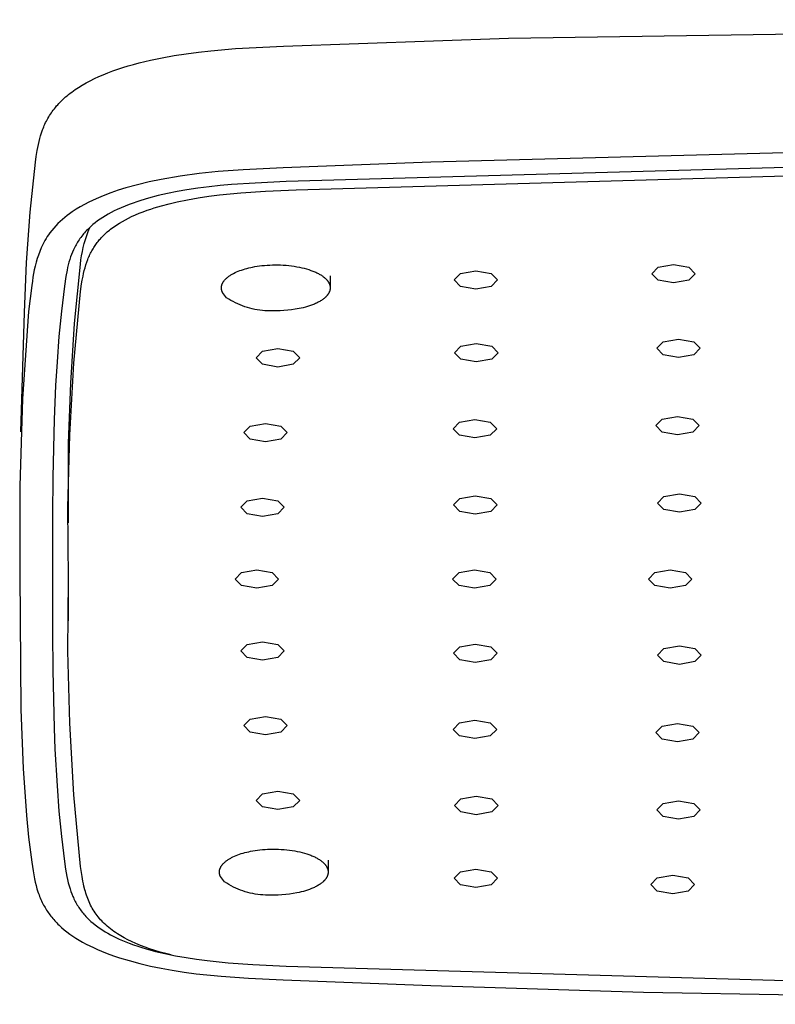
# Model space of a CAD drawing. Units: millimetres. Extents: x -734 to 384, y -1503 to 1568.
# Drawn here: x 115 to 171, y 1388 to 1461 of the extents above; entities that cross this region are included whole.
import ezdxf

# ---------------------------------------------------------------- set-up
doc = ezdxf.new("R2010")
doc.units = ezdxf.units.MM
doc.header["$MEASUREMENT"] = 0
doc.layers.add('Default', color=7, linetype='Continuous', true_color=0x000000)

msp = doc.modelspace()

# ---------------------------------------------------------------- linework, layer by layer
at = {"layer": 'Default', "color": 7, "true_color": 0xffffff}
for p, q in [((151.425, 1459.154), (240.736, 1460.505)), ((131.353, 1458.376), (134.867, 1458.554)), ((134.867, 1458.554), (151.423, 1459.154)), ((151.423, 1459.154), (151.425, 1459.154)), ((125.938, 1457.702), (126.819, 1457.861)), ((126.819, 1457.861), (127.716, 1457.999)), ((127.716, 1457.999), (128.623, 1458.119)), ((128.623, 1458.119), (129.535, 1458.221)), ((129.535, 1458.221), (131.353, 1458.376)), ((122.68, 1456.86), (123.057, 1456.984)), ((123.057, 1456.984), (123.444, 1457.102)), ((123.444, 1457.102), (123.84, 1457.215)), ((123.84, 1457.215), (124.245, 1457.323)), ((124.245, 1457.323), (125.078, 1457.523)), ((125.078, 1457.523), (125.938, 1457.702)), ((120.959, 1456.167), (121.28, 1456.316)), ((121.28, 1456.316), (121.613, 1456.459)), ((121.613, 1456.459), (121.958, 1456.598)), ((121.958, 1456.598), (122.314, 1456.732)), ((122.314, 1456.732), (122.68, 1456.86)), ((119.799, 1455.528), (120.069, 1455.694)), ((120.069, 1455.694), (120.353, 1455.857)), ((120.353, 1455.857), (120.65, 1456.014)), ((120.65, 1456.014), (120.959, 1456.167)), ((118.741, 1454.728), (118.845, 1454.821)), ((118.845, 1454.821), (118.953, 1454.913)), ((118.953, 1454.913), (119.064, 1455.003)), ((119.064, 1455.003), (119.178, 1455.093)), ((119.178, 1455.093), (119.296, 1455.182)), ((119.296, 1455.182), (119.417, 1455.27)), ((119.417, 1455.27), (119.541, 1455.357)), ((119.541, 1455.357), (119.799, 1455.528)), ((118.097, 1454.056), (118.18, 1454.155)), ((118.18, 1454.155), (118.265, 1454.252)), ((118.265, 1454.252), (118.354, 1454.349)), ((118.354, 1454.349), (118.446, 1454.445)), ((118.446, 1454.445), (118.541, 1454.54)), ((118.541, 1454.54), (118.639, 1454.635)), ((118.639, 1454.635), (118.741, 1454.728)), ((117.6, 1453.349), (117.663, 1453.452)), ((117.663, 1453.452), (117.728, 1453.554)), ((117.728, 1453.554), (117.796, 1453.656)), ((117.796, 1453.656), (117.867, 1453.757)), ((117.867, 1453.757), (117.941, 1453.857)), ((117.941, 1453.857), (118.017, 1453.957)), ((118.017, 1453.957), (118.097, 1454.056)), ((117.233, 1452.614), (117.279, 1452.721)), ((117.279, 1452.721), (117.326, 1452.826)), ((117.326, 1452.826), (117.376, 1452.932)), ((117.376, 1452.932), (117.428, 1453.037)), ((117.428, 1453.037), (117.483, 1453.141)), ((117.483, 1453.141), (117.54, 1453.245)), ((117.54, 1453.245), (117.6, 1453.349)), ((116.944, 1451.753), (117.005, 1451.97)), ((117.005, 1451.97), (117.074, 1452.186)), ((117.074, 1452.186), (117.149, 1452.401)), ((117.149, 1452.401), (117.19, 1452.508)), ((117.19, 1452.508), (117.233, 1452.614)), ((116.795, 1451.099), (116.84, 1451.317)), ((116.84, 1451.317), (116.889, 1451.535)), ((116.889, 1451.535), (116.944, 1451.753)), ((116.685, 1450.446), (116.755, 1450.881)), ((116.755, 1450.881), (116.795, 1451.099)), ((186.005, 1451.082), (145.72, 1450.01)), ((116.226, 1446.335), (116.623, 1450.013)), ((116.623, 1450.013), (116.685, 1450.446)), ((145.72, 1450.01), (134.842, 1449.602)), ((187.893, 1450.095), (135.069, 1448.588)), ((128.67, 1449.179), (127.268, 1448.988)), ((130.078, 1449.324), (128.67, 1449.179)), ((131.912, 1449.462), (130.078, 1449.324)), ((133.39, 1449.541), (131.912, 1449.462)), ((134.842, 1449.602), (133.39, 1449.541)), ((135.797, 1447.992), (188.598, 1449.5)), ((124.13, 1448.36), (123.268, 1448.123)), ((124.998, 1448.569), (124.13, 1448.36)), ((125.874, 1448.749), (124.998, 1448.569)), ((127.268, 1448.988), (125.874, 1448.749)), ((130.223, 1448.294), (129.402, 1448.206)), ((131.045, 1448.367), (130.223, 1448.294)), ((132.785, 1448.483), (131.045, 1448.367)), ((135.069, 1448.588), (132.785, 1448.483)), ((122.161, 1447.761), (121.618, 1447.552)), ((122.712, 1447.952), (122.161, 1447.761)), ((123.268, 1448.123), (122.712, 1447.952)), ((126.352, 1447.717), (125.65, 1447.558)), ((127.057, 1447.858), (126.352, 1447.717)), ((127.767, 1447.98), (127.057, 1447.858)), ((128.583, 1448.102), (127.767, 1447.98)), ((129.402, 1448.206), (128.583, 1448.102)), ((129.375, 1447.51), (130.16, 1447.611)), ((130.16, 1447.611), (131.735, 1447.768)), ((131.735, 1447.768), (133.562, 1447.891)), ((133.562, 1447.891), (135.797, 1447.992)), ((120.238, 1446.913), (119.927, 1446.738)), ((120.555, 1447.077), (120.238, 1446.913)), ((121.083, 1447.324), (120.555, 1447.077)), ((121.618, 1447.552), (121.083, 1447.324)), ((123.511, 1446.905), (123.216, 1446.79)), ((123.808, 1447.014), (123.511, 1446.905)), ((124.092, 1447.112), (123.808, 1447.014)), ((124.378, 1447.205), (124.092, 1447.112)), ((124.954, 1447.376), (124.378, 1447.205)), ((125.65, 1447.558), (124.954, 1447.376)), ((125.899, 1446.811), (126.473, 1446.962)), ((126.473, 1446.962), (127.05, 1447.098)), ((127.05, 1447.098), (127.819, 1447.256)), ((127.819, 1447.256), (128.593, 1447.392)), ((128.593, 1447.392), (129.375, 1447.51)), ((115.956, 1442.645), (116.226, 1446.335)), ((119.138, 1446.229), (118.957, 1446.095)), ((119.324, 1446.357), (119.138, 1446.229)), ((119.622, 1446.553), (119.324, 1446.357)), ((119.927, 1446.738), (119.622, 1446.553)), ((121.981, 1446.199), (121.769, 1446.075)), ((122.197, 1446.317), (121.981, 1446.199)), ((122.415, 1446.429), (122.197, 1446.317)), ((122.636, 1446.536), (122.415, 1446.429)), ((122.924, 1446.667), (122.636, 1446.536)), ((123.216, 1446.79), (122.924, 1446.667)), ((123.694, 1446.013), (123.977, 1446.14)), ((123.977, 1446.14), (124.262, 1446.26)), ((124.262, 1446.26), (124.551, 1446.373)), ((124.551, 1446.373), (124.841, 1446.479)), ((124.841, 1446.479), (125.104, 1446.568)), ((125.104, 1446.568), (125.368, 1446.654)), ((125.368, 1446.654), (125.899, 1446.811)), ((118.279, 1445.501), (118.122, 1445.339)), ((118.441, 1445.658), (118.279, 1445.501)), ((118.608, 1445.81), (118.441, 1445.658)), ((118.78, 1445.955), (118.608, 1445.81)), ((118.957, 1446.095), (118.78, 1445.955)), ((120.857, 1445.43), (120.698, 1445.291)), ((121.022, 1445.563), (120.857, 1445.43)), ((121.202, 1445.7), (121.022, 1445.563)), ((121.387, 1445.831), (121.202, 1445.7)), ((121.576, 1445.956), (121.387, 1445.831)), ((121.769, 1446.075), (121.576, 1445.956)), ((122.43, 1445.292), (122.618, 1445.419)), ((122.618, 1445.419), (122.81, 1445.54)), ((122.81, 1445.54), (123.026, 1445.668)), ((123.026, 1445.668), (123.246, 1445.788)), ((123.246, 1445.788), (123.469, 1445.903)), ((123.469, 1445.903), (123.694, 1446.013)), ((117.588, 1444.687), (117.494, 1444.549)), ((117.686, 1444.822), (117.588, 1444.687)), ((117.826, 1444.999), (117.686, 1444.822)), ((117.971, 1445.172), (117.826, 1444.999)), ((118.122, 1445.339), (117.971, 1445.172)), ((120.1, 1444.665), (120.032, 1444.578)), ((120.171, 1444.75), (120.1, 1444.665)), ((120.244, 1444.834), (120.171, 1444.75)), ((120.318, 1444.916), (120.244, 1444.834)), ((120.394, 1444.997), (120.318, 1444.916)), ((120.468, 1445.073), (120.394, 1444.997)), ((120.396, 1444.638), (120.501, 1444.929)), ((120.543, 1445.147), (120.468, 1445.073)), ((120.501, 1444.929), (120.616, 1445.217)), ((120.62, 1445.22), (120.543, 1445.147)), ((120.698, 1445.291), (120.62, 1445.22)), ((121.605, 1444.604), (121.679, 1444.677)), ((121.679, 1444.677), (121.754, 1444.748)), ((121.754, 1444.748), (121.831, 1444.818)), ((121.831, 1444.818), (121.908, 1444.886)), ((121.908, 1444.886), (122.067, 1445.019)), ((122.067, 1445.019), (122.156, 1445.09)), ((122.156, 1445.09), (122.246, 1445.159)), ((122.246, 1445.159), (122.43, 1445.292)), ((117.158, 1443.97), (117.043, 1443.713)), ((117.236, 1444.119), (117.158, 1443.97)), ((117.317, 1444.264), (117.236, 1444.119)), ((117.403, 1444.408), (117.317, 1444.264)), ((117.494, 1444.549), (117.403, 1444.408)), ((119.618, 1443.951), (119.568, 1443.86)), ((119.67, 1444.042), (119.618, 1443.951)), ((119.724, 1444.132), (119.67, 1444.042)), ((119.779, 1444.221), (119.724, 1444.132)), ((119.837, 1444.308), (119.779, 1444.221)), ((119.9, 1444.399), (119.837, 1444.308)), ((119.965, 1444.489), (119.9, 1444.399)), ((120.032, 1444.578), (119.965, 1444.489)), ((120.141, 1443.745), (120.216, 1444.045)), ((120.216, 1444.045), (120.301, 1444.343)), ((120.301, 1444.343), (120.396, 1444.638)), ((121.016, 1443.895), (121.067, 1443.968)), ((121.067, 1443.968), (121.12, 1444.04)), ((121.12, 1444.04), (121.174, 1444.112)), ((121.174, 1444.112), (121.229, 1444.182)), ((121.229, 1444.182), (121.286, 1444.252)), ((121.286, 1444.252), (121.343, 1444.32)), ((121.343, 1444.32), (121.402, 1444.388)), ((121.402, 1444.388), (121.462, 1444.454)), ((121.462, 1444.454), (121.533, 1444.53)), ((121.533, 1444.53), (121.605, 1444.604)), ((116.937, 1443.453), (116.84, 1443.189)), ((117.043, 1443.713), (116.937, 1443.453)), ((119.278, 1443.224), (119.211, 1443.044)), ((119.35, 1443.403), (119.278, 1443.224)), ((119.428, 1443.579), (119.35, 1443.403)), ((119.473, 1443.673), (119.428, 1443.579)), ((119.52, 1443.767), (119.473, 1443.673)), ((119.568, 1443.86), (119.52, 1443.767)), ((120.022, 1443.137), (120.076, 1443.442)), ((120.076, 1443.442), (120.141, 1443.745)), ((120.592, 1443.141), (120.636, 1443.235)), ((120.636, 1443.235), (120.678, 1443.321)), ((120.678, 1443.321), (120.722, 1443.405)), ((120.722, 1443.405), (120.767, 1443.489)), ((120.767, 1443.489), (120.813, 1443.572)), ((120.813, 1443.572), (120.862, 1443.654)), ((120.862, 1443.654), (120.912, 1443.735)), ((120.912, 1443.735), (120.963, 1443.815)), ((120.963, 1443.815), (121.016, 1443.895)), ((115.814, 1438.948), (115.956, 1442.645)), ((116.671, 1442.652), (116.6, 1442.38)), ((116.751, 1442.922), (116.671, 1442.652)), ((116.84, 1443.189), (116.751, 1442.922)), ((119.093, 1442.665), (119.042, 1442.467)), ((119.151, 1442.861), (119.093, 1442.665)), ((119.211, 1443.044), (119.151, 1442.861)), ((119.511, 1438.141), (119.944, 1442.523)), ((119.944, 1442.523), (119.977, 1442.83)), ((119.977, 1442.83), (120.022, 1443.137)), ((120.335, 1442.463), (120.4, 1442.66)), ((120.4, 1442.66), (120.472, 1442.855)), ((120.472, 1442.855), (120.51, 1442.951)), ((120.51, 1442.951), (120.55, 1443.046)), ((120.55, 1443.046), (120.592, 1443.141)), ((162.44, 1442.295), (163.571, 1442.493)), ((163.571, 1442.493), (164.703, 1442.295)), ((116.485, 1441.829), (116.441, 1441.552)), ((116.538, 1442.106), (116.485, 1441.829)), ((116.6, 1442.38), (116.538, 1442.106)), ((118.954, 1442.068), (118.872, 1441.609)), ((118.996, 1442.268), (118.954, 1442.068)), ((119.042, 1442.467), (118.996, 1442.268)), ((120.125, 1441.627), (120.169, 1441.838)), ((120.169, 1441.838), (120.219, 1442.048)), ((120.219, 1442.048), (120.274, 1442.256)), ((120.274, 1442.256), (120.335, 1442.463)), ((131.044, 1441.749), (131.094, 1441.779)), ((131.094, 1441.779), (131.146, 1441.808)), ((131.146, 1441.808), (131.199, 1441.836)), ((131.199, 1441.836), (131.309, 1441.891)), ((131.309, 1441.891), (131.423, 1441.944)), ((131.423, 1441.944), (131.542, 1441.994)), ((131.542, 1441.994), (131.665, 1442.042)), ((131.665, 1442.042), (131.792, 1442.087)), ((131.792, 1442.087), (131.921, 1442.129)), ((131.921, 1442.129), (132.054, 1442.169)), ((132.054, 1442.169), (132.189, 1442.206)), ((132.189, 1442.206), (132.325, 1442.241)), ((132.325, 1442.241), (132.463, 1442.273)), ((132.463, 1442.273), (132.602, 1442.302)), ((132.602, 1442.302), (132.765, 1442.333)), ((132.765, 1442.333), (132.934, 1442.361)), ((132.934, 1442.361), (133.109, 1442.386)), ((133.109, 1442.386), (133.289, 1442.408)), ((133.289, 1442.408), (133.474, 1442.426)), ((133.474, 1442.426), (133.663, 1442.441)), ((133.663, 1442.441), (133.857, 1442.453)), ((133.857, 1442.453), (134.054, 1442.46)), ((134.054, 1442.46), (134.253, 1442.463)), ((134.253, 1442.463), (134.454, 1442.462)), ((134.454, 1442.462), (134.657, 1442.457)), ((134.657, 1442.457), (134.86, 1442.447)), ((134.86, 1442.447), (135.063, 1442.433)), ((135.063, 1442.433), (135.264, 1442.415)), ((135.264, 1442.415), (135.463, 1442.392)), ((135.463, 1442.392), (135.66, 1442.364)), ((135.66, 1442.364), (135.853, 1442.332)), ((135.853, 1442.332), (136.042, 1442.297)), ((136.042, 1442.297), (136.225, 1442.257)), ((136.225, 1442.257), (136.403, 1442.213)), ((136.403, 1442.213), (136.574, 1442.166)), ((136.574, 1442.166), (136.738, 1442.116)), ((136.738, 1442.116), (136.895, 1442.062)), ((136.895, 1442.062), (137.044, 1442.006)), ((137.044, 1442.006), (137.116, 1441.977)), ((137.116, 1441.977), (137.185, 1441.948)), ((137.185, 1441.948), (137.252, 1441.918)), ((137.252, 1441.918), (137.317, 1441.887)), ((137.317, 1441.887), (137.38, 1441.856)), ((137.38, 1441.856), (137.441, 1441.824)), ((137.441, 1441.824), (137.499, 1441.792)), ((137.499, 1441.792), (137.555, 1441.76)), ((147.422, 1441.357), (147.89, 1441.836)), ((147.89, 1441.836), (149.022, 1442.034)), ((149.022, 1442.034), (150.153, 1441.836)), ((150.153, 1441.836), (150.622, 1441.357)), ((161.971, 1441.817), (162.44, 1442.295)), ((162.44, 1441.339), (161.971, 1441.817)), ((164.703, 1442.295), (165.171, 1441.817)), ((165.171, 1441.817), (164.703, 1441.339)), ((116.406, 1441.272), (116.362, 1440.957)), ((116.441, 1441.552), (116.406, 1441.272)), ((118.872, 1441.609), (118.768, 1440.898)), ((119.944, 1440.499), (120.026, 1441.064)), ((120.026, 1441.064), (120.072, 1441.346)), ((120.072, 1441.346), (120.125, 1441.627)), ((130.357, 1441.033), (130.363, 1441.051)), ((130.363, 1441.051), (130.371, 1441.069)), ((130.371, 1441.069), (130.378, 1441.086)), ((130.378, 1441.086), (130.386, 1441.104)), ((130.386, 1441.104), (130.395, 1441.121)), ((130.395, 1441.121), (130.404, 1441.139)), ((130.404, 1441.139), (130.413, 1441.156)), ((130.413, 1441.156), (130.423, 1441.174)), ((130.423, 1441.174), (130.433, 1441.191)), ((130.433, 1441.191), (130.444, 1441.209)), ((130.444, 1441.209), (130.455, 1441.226)), ((130.455, 1441.226), (130.467, 1441.244)), ((130.467, 1441.244), (130.479, 1441.261)), ((130.479, 1441.261), (130.492, 1441.278)), ((130.492, 1441.278), (130.505, 1441.296)), ((130.505, 1441.296), (130.532, 1441.33)), ((130.532, 1441.33), (130.562, 1441.364)), ((130.562, 1441.364), (130.593, 1441.398)), ((130.593, 1441.398), (130.625, 1441.432)), ((130.625, 1441.432), (130.66, 1441.465)), ((130.66, 1441.465), (130.696, 1441.498)), ((130.696, 1441.498), (130.734, 1441.531)), ((130.734, 1441.531), (130.773, 1441.564)), ((130.773, 1441.564), (130.815, 1441.596)), ((130.815, 1441.596), (130.857, 1441.627)), ((130.857, 1441.627), (130.902, 1441.659)), ((130.902, 1441.659), (130.948, 1441.689)), ((130.948, 1441.689), (130.995, 1441.72)), ((130.995, 1441.72), (131.044, 1441.749)), ((137.555, 1441.76), (137.61, 1441.728)), ((137.61, 1441.728), (137.661, 1441.695)), ((137.661, 1441.695), (137.711, 1441.662)), ((137.711, 1441.662), (137.758, 1441.628)), ((137.758, 1441.628), (137.804, 1441.595)), ((137.804, 1441.595), (137.847, 1441.561)), ((137.847, 1441.561), (137.888, 1441.528)), ((137.888, 1441.528), (137.926, 1441.494)), ((137.926, 1441.494), (137.963, 1441.46)), ((137.963, 1441.46), (137.999, 1441.425)), ((137.999, 1441.425), (138.033, 1441.389)), ((138.033, 1441.389), (138.065, 1441.353)), ((138.065, 1441.353), (138.081, 1441.335)), ((138.081, 1441.335), (138.096, 1441.317)), ((138.096, 1441.317), (138.11, 1441.298)), ((138.11, 1441.298), (138.125, 1441.28)), ((138.125, 1441.28), (138.138, 1441.261)), ((138.138, 1441.261), (138.151, 1441.242)), ((138.151, 1441.242), (138.164, 1441.223)), ((138.164, 1441.223), (138.177, 1441.203)), ((138.177, 1441.203), (138.188, 1441.184)), ((138.188, 1441.184), (138.2, 1441.165)), ((138.2, 1441.165), (138.21, 1441.145)), ((138.21, 1441.145), (138.221, 1441.125)), ((138.221, 1441.125), (138.23, 1441.105)), ((138.23, 1441.105), (138.24, 1441.085)), ((138.24, 1441.085), (138.248, 1441.065)), ((138.248, 1441.065), (138.256, 1441.045)), ((138.256, 1441.045), (138.264, 1441.025)), ((138.309, 1441.659), (138.309, 1440.796)), ((147.89, 1440.879), (147.422, 1441.357)), ((150.622, 1441.357), (150.153, 1440.879)), ((163.571, 1441.14), (162.44, 1441.339)), ((164.703, 1441.339), (163.571, 1441.14)), ((116.362, 1440.957), (116.126, 1439.027)), ((118.768, 1440.898), (118.539, 1439.049)), ((119.461, 1435.224), (119.944, 1440.499)), ((130.309, 1440.806), (130.311, 1440.823)), ((130.309, 1440.788), (130.309, 1440.806)), ((130.309, 1440.771), (130.309, 1440.788)), ((130.309, 1440.754), (130.309, 1440.771)), ((130.31, 1440.737), (130.309, 1440.754)), ((130.311, 1440.719), (130.31, 1440.737)), ((130.311, 1440.823), (130.312, 1440.84)), ((130.312, 1440.702), (130.311, 1440.719)), ((130.312, 1440.84), (130.314, 1440.858)), ((130.314, 1440.685), (130.312, 1440.702)), ((130.314, 1440.858), (130.316, 1440.875)), ((130.316, 1440.668), (130.314, 1440.685)), ((130.316, 1440.875), (130.319, 1440.893)), ((130.319, 1440.651), (130.316, 1440.668)), ((130.319, 1440.893), (130.322, 1440.91)), ((130.322, 1440.634), (130.319, 1440.651)), ((130.322, 1440.91), (130.326, 1440.928)), ((130.325, 1440.618), (130.322, 1440.634)), ((130.329, 1440.601), (130.325, 1440.618)), ((130.326, 1440.928), (130.33, 1440.945)), ((130.334, 1440.584), (130.329, 1440.601)), ((130.33, 1440.945), (130.334, 1440.963)), ((130.334, 1440.963), (130.339, 1440.981)), ((130.338, 1440.568), (130.334, 1440.584)), ((130.343, 1440.551), (130.338, 1440.568)), ((130.339, 1440.981), (130.345, 1440.998)), ((130.348, 1440.534), (130.343, 1440.551)), ((130.345, 1440.998), (130.35, 1441.016)), ((130.354, 1440.518), (130.348, 1440.534)), ((130.35, 1441.016), (130.357, 1441.033)), ((130.36, 1440.502), (130.354, 1440.518)), ((130.367, 1440.485), (130.36, 1440.502)), ((130.373, 1440.469), (130.367, 1440.485)), ((130.381, 1440.453), (130.373, 1440.469)), ((130.388, 1440.437), (130.381, 1440.453)), ((130.691, 1440.051), (130.388, 1440.437)), ((138.167, 1440.326), (138.153, 1440.305)), ((138.18, 1440.347), (138.167, 1440.326)), ((138.193, 1440.368), (138.18, 1440.347)), ((138.205, 1440.39), (138.193, 1440.368)), ((138.216, 1440.411), (138.205, 1440.39)), ((138.227, 1440.432), (138.216, 1440.411)), ((138.237, 1440.453), (138.227, 1440.432)), ((138.246, 1440.475), (138.237, 1440.453)), ((138.255, 1440.496), (138.246, 1440.475)), ((138.263, 1440.518), (138.255, 1440.496)), ((138.271, 1440.539), (138.263, 1440.518)), ((138.264, 1441.025), (138.271, 1441.004)), ((138.271, 1441.004), (138.277, 1440.984)), ((138.277, 1440.561), (138.271, 1440.539)), ((138.277, 1440.984), (138.283, 1440.963)), ((138.283, 1440.582), (138.277, 1440.561)), ((138.283, 1440.963), (138.288, 1440.943)), ((138.289, 1440.604), (138.283, 1440.582)), ((138.288, 1440.943), (138.293, 1440.922)), ((138.294, 1440.625), (138.289, 1440.604)), ((138.293, 1440.922), (138.297, 1440.901)), ((138.298, 1440.646), (138.294, 1440.625)), ((138.297, 1440.901), (138.301, 1440.88)), ((138.301, 1440.668), (138.298, 1440.646)), ((138.301, 1440.88), (138.303, 1440.859)), ((138.304, 1440.689), (138.301, 1440.668)), ((138.303, 1440.859), (138.306, 1440.838)), ((138.306, 1440.711), (138.304, 1440.689)), ((138.306, 1440.838), (138.307, 1440.817)), ((138.308, 1440.732), (138.306, 1440.711)), ((138.307, 1440.817), (138.308, 1440.796)), ((138.308, 1440.796), (138.309, 1440.775)), ((138.309, 1440.775), (138.308, 1440.753)), ((138.308, 1440.753), (138.308, 1440.732)), ((149.022, 1440.681), (147.89, 1440.879)), ((150.153, 1440.879), (149.022, 1440.681)), ((130.849, 1439.948), (130.691, 1440.051)), ((131.01, 1439.85), (130.849, 1439.948)), ((131.174, 1439.758), (131.01, 1439.85)), ((131.341, 1439.672), (131.174, 1439.758)), ((131.511, 1439.591), (131.341, 1439.672)), ((137.227, 1439.616), (137.158, 1439.585)), ((137.294, 1439.647), (137.227, 1439.616)), ((137.36, 1439.679), (137.294, 1439.647)), ((137.424, 1439.711), (137.36, 1439.679)), ((137.486, 1439.745), (137.424, 1439.711)), ((137.547, 1439.779), (137.486, 1439.745)), ((137.605, 1439.814), (137.547, 1439.779)), ((137.662, 1439.85), (137.605, 1439.814)), ((137.717, 1439.887), (137.662, 1439.85)), ((137.769, 1439.924), (137.717, 1439.887)), ((137.82, 1439.962), (137.769, 1439.924)), ((137.868, 1440), (137.82, 1439.962)), ((137.914, 1440.039), (137.868, 1440)), ((137.957, 1440.079), (137.914, 1440.039)), ((137.978, 1440.099), (137.957, 1440.079)), ((137.999, 1440.119), (137.978, 1440.099)), ((138.018, 1440.139), (137.999, 1440.119)), ((138.037, 1440.16), (138.018, 1440.139)), ((138.056, 1440.18), (138.037, 1440.16)), ((138.074, 1440.201), (138.056, 1440.18)), ((138.091, 1440.221), (138.074, 1440.201)), ((138.107, 1440.242), (138.091, 1440.221)), ((138.123, 1440.263), (138.107, 1440.242)), ((138.138, 1440.284), (138.123, 1440.263)), ((138.153, 1440.305), (138.138, 1440.284)), ((115.56, 1430.167), (115.814, 1438.948)), ((116.126, 1439.027), (115.685, 1432.604)), ((118.539, 1439.049), (118.356, 1437.195)), ((131.683, 1439.515), (131.511, 1439.591)), ((131.858, 1439.446), (131.683, 1439.515)), ((132.035, 1439.382), (131.858, 1439.446)), ((132.214, 1439.325), (132.035, 1439.382)), ((132.395, 1439.273), (132.214, 1439.325)), ((132.578, 1439.227), (132.395, 1439.273)), ((132.762, 1439.188), (132.578, 1439.227)), ((132.947, 1439.154), (132.762, 1439.188)), ((133.133, 1439.127), (132.947, 1439.154)), ((133.32, 1439.106), (133.133, 1439.127)), ((133.508, 1439.091), (133.32, 1439.106)), ((133.696, 1439.082), (133.508, 1439.091)), ((133.884, 1439.08), (133.696, 1439.082)), ((134.072, 1439.084), (133.884, 1439.08)), ((134.351, 1439.08), (134.072, 1439.084)), ((134.63, 1439.086), (134.351, 1439.08)), ((134.909, 1439.1), (134.63, 1439.086)), ((135.187, 1439.122), (134.909, 1439.1)), ((135.464, 1439.154), (135.187, 1439.122)), ((135.74, 1439.194), (135.464, 1439.154)), ((136.015, 1439.243), (135.74, 1439.194)), ((136.175, 1439.276), (136.015, 1439.243)), ((136.333, 1439.314), (136.175, 1439.276)), ((136.49, 1439.355), (136.333, 1439.314)), ((136.645, 1439.399), (136.49, 1439.355)), ((136.797, 1439.448), (136.645, 1439.399)), ((136.945, 1439.5), (136.797, 1439.448)), ((137.088, 1439.556), (136.945, 1439.5)), ((137.158, 1439.585), (137.088, 1439.556)), ((119.218, 1433.748), (119.511, 1438.141)), ((118.356, 1437.195), (118.218, 1435.336)), ((162.329, 1436.327), (162.797, 1436.806)), ((162.797, 1436.806), (163.929, 1437.004)), ((163.929, 1437.004), (165.06, 1436.806)), ((165.06, 1436.806), (165.529, 1436.327)), ((132.865, 1435.625), (133.333, 1436.103)), ((133.333, 1436.103), (134.465, 1436.301)), ((134.465, 1436.301), (135.596, 1436.103)), ((135.596, 1436.103), (136.065, 1435.625)), ((147.458, 1436.001), (147.927, 1436.479)), ((147.927, 1435.523), (147.458, 1436.001)), ((147.927, 1436.479), (149.058, 1436.677)), ((149.058, 1436.677), (150.189, 1436.479)), ((150.189, 1436.479), (150.658, 1436.001)), ((150.658, 1436.001), (150.189, 1435.523)), ((162.797, 1435.849), (162.329, 1436.327)), ((165.529, 1436.327), (165.06, 1435.849)), ((118.218, 1435.336), (118.112, 1433.582)), ((133.333, 1435.147), (132.865, 1435.625)), ((136.065, 1435.625), (135.596, 1435.147)), ((149.058, 1435.324), (147.927, 1435.523)), ((150.189, 1435.523), (149.058, 1435.324)), ((163.929, 1435.651), (162.797, 1435.849)), ((165.06, 1435.849), (163.929, 1435.651)), ((119.152, 1429.936), (119.461, 1435.224)), ((134.465, 1434.948), (133.333, 1435.147)), ((135.596, 1435.147), (134.465, 1434.948)), ((118.112, 1433.582), (118.001, 1431.08)), ((119.066, 1429.348), (119.218, 1433.748)), ((115.685, 1432.604), (115.467, 1426.169)), ((118.001, 1431.08), (117.898, 1426.834)), ((147.828, 1430.885), (148.959, 1431.083)), ((148.959, 1431.083), (150.09, 1430.885)), ((162.254, 1430.636), (162.722, 1431.115)), ((162.722, 1431.115), (163.854, 1431.313)), ((163.854, 1431.313), (164.985, 1431.115)), ((164.985, 1431.115), (165.454, 1430.636)), ((131.947, 1430.125), (132.416, 1430.604)), ((132.416, 1430.604), (133.547, 1430.802)), ((133.547, 1430.802), (134.679, 1430.604)), ((134.679, 1430.604), (135.147, 1430.125)), ((147.359, 1430.406), (147.828, 1430.885)), ((147.828, 1429.928), (147.359, 1430.406)), ((150.09, 1430.885), (150.559, 1430.406)), ((150.559, 1430.406), (150.09, 1429.928)), ((162.722, 1430.158), (162.254, 1430.636)), ((165.454, 1430.636), (164.985, 1430.158)), ((119.019, 1424.64), (119.152, 1429.936)), ((132.416, 1429.647), (131.947, 1430.125)), ((133.547, 1429.449), (132.416, 1429.647)), ((134.679, 1429.647), (133.547, 1429.449)), ((135.147, 1430.125), (134.679, 1429.647)), ((148.959, 1429.73), (147.828, 1429.928)), ((150.09, 1429.928), (148.959, 1429.73)), ((163.854, 1429.96), (162.722, 1430.158)), ((164.985, 1430.158), (163.854, 1429.96)), ((119.053, 1424.946), (119.066, 1429.348)), ((117.898, 1426.834), (117.877, 1424.055)), ((115.467, 1426.169), (115.474, 1419.731)), ((131.724, 1424.632), (132.193, 1425.11)), ((132.193, 1425.11), (133.324, 1425.308)), ((133.324, 1425.308), (134.455, 1425.11)), ((134.455, 1425.11), (134.924, 1424.632)), ((147.386, 1424.801), (147.854, 1425.28)), ((147.854, 1425.28), (148.986, 1425.478)), ((148.986, 1425.478), (150.117, 1425.28)), ((150.117, 1425.28), (150.586, 1424.801)), ((162.395, 1424.939), (162.864, 1425.418)), ((162.864, 1425.418), (163.995, 1425.616)), ((163.995, 1425.616), (165.127, 1425.418)), ((165.127, 1425.418), (165.595, 1424.939)), ((119.061, 1419.343), (119.019, 1424.64)), ((119.053, 1423.482), (119.053, 1424.946)), ((132.193, 1424.153), (131.724, 1424.632)), ((134.924, 1424.632), (134.455, 1424.153)), ((147.854, 1424.323), (147.386, 1424.801)), ((150.586, 1424.801), (150.117, 1424.323)), ((162.864, 1424.461), (162.395, 1424.939)), ((163.995, 1424.263), (162.864, 1424.461)), ((165.127, 1424.461), (163.995, 1424.263)), ((165.595, 1424.939), (165.127, 1424.461)), ((117.877, 1424.055), (117.881, 1421.174)), ((133.324, 1423.955), (132.193, 1424.153)), ((134.455, 1424.153), (133.324, 1423.955)), ((148.986, 1424.125), (147.854, 1424.323)), ((150.117, 1424.323), (148.986, 1424.125)), ((117.881, 1421.174), (117.881, 1418.287)), ((119.053, 1417.788), (119.059, 1420.336)), ((115.474, 1419.731), (115.548, 1409.74)), ((119.019, 1414.046), (119.061, 1419.343)), ((131.318, 1419.343), (131.786, 1419.822)), ((131.786, 1418.865), (131.318, 1419.343)), ((131.786, 1419.822), (132.918, 1420.02)), ((132.918, 1420.02), (134.049, 1419.822)), ((134.049, 1419.822), (134.518, 1419.343)), ((134.518, 1419.343), (134.049, 1418.865)), ((147.318, 1419.343), (147.786, 1419.822)), ((147.786, 1418.865), (147.318, 1419.343)), ((147.786, 1419.822), (148.918, 1420.02)), ((148.918, 1420.02), (150.049, 1419.822)), ((150.049, 1419.822), (150.518, 1419.343)), ((150.518, 1419.343), (150.049, 1418.865)), ((161.718, 1419.343), (162.186, 1419.822)), ((162.186, 1418.865), (161.718, 1419.343)), ((162.186, 1419.822), (163.318, 1420.02)), ((163.318, 1420.02), (164.449, 1419.822)), ((164.449, 1419.822), (164.918, 1419.343)), ((164.918, 1419.343), (164.449, 1418.865)), ((132.918, 1418.667), (131.786, 1418.865)), ((134.049, 1418.865), (132.918, 1418.667)), ((148.918, 1418.667), (147.786, 1418.865)), ((150.049, 1418.865), (148.918, 1418.667)), ((163.318, 1418.667), (162.186, 1418.865)), ((164.449, 1418.865), (163.318, 1418.667)), ((117.881, 1418.287), (117.877, 1415.407)), ((119.053, 1416.269), (119.053, 1417.788)), ((117.877, 1415.407), (117.898, 1412.627)), ((131.724, 1414.055), (132.193, 1414.533)), ((132.193, 1414.533), (133.324, 1414.731)), ((133.324, 1414.731), (134.455, 1414.533)), ((134.455, 1414.533), (134.924, 1414.055)), ((147.386, 1413.885), (147.854, 1414.364)), ((147.854, 1414.364), (148.986, 1414.562)), ((148.986, 1414.562), (150.117, 1414.364)), ((150.117, 1414.364), (150.586, 1413.885)), ((162.864, 1414.226), (163.995, 1414.424)), ((163.995, 1414.424), (165.127, 1414.226)), ((119.152, 1408.751), (119.019, 1414.046)), ((132.193, 1413.577), (131.724, 1414.055)), ((133.324, 1413.378), (132.193, 1413.577)), ((134.455, 1413.577), (133.324, 1413.378)), ((134.924, 1414.055), (134.455, 1413.577)), ((147.854, 1413.407), (147.386, 1413.885)), ((150.586, 1413.885), (150.117, 1413.407)), ((162.395, 1413.747), (162.864, 1414.226)), ((162.864, 1413.269), (162.395, 1413.747)), ((165.127, 1414.226), (165.595, 1413.747)), ((165.595, 1413.747), (165.127, 1413.269)), ((148.986, 1413.209), (147.854, 1413.407)), ((150.117, 1413.407), (148.986, 1413.209)), ((163.995, 1413.071), (162.864, 1413.269)), ((165.127, 1413.269), (163.995, 1413.071)), ((117.898, 1412.627), (118.001, 1408.381)), ((115.548, 1409.74), (115.726, 1405.418)), ((132.416, 1409.04), (133.547, 1409.238)), ((133.547, 1409.238), (134.679, 1409.04)), ((119.461, 1403.463), (119.152, 1408.751)), ((131.947, 1408.561), (132.416, 1409.04)), ((132.416, 1408.083), (131.947, 1408.561)), ((134.679, 1409.04), (135.147, 1408.561)), ((135.147, 1408.561), (134.679, 1408.083)), ((147.359, 1408.281), (147.828, 1408.759)), ((147.828, 1408.759), (148.959, 1408.957)), ((148.959, 1408.957), (150.09, 1408.759)), ((150.09, 1408.759), (150.559, 1408.281)), ((162.254, 1408.05), (162.722, 1408.529)), ((162.722, 1408.529), (163.854, 1408.727)), ((163.854, 1408.727), (164.985, 1408.529)), ((164.985, 1408.529), (165.454, 1408.05)), ((118.001, 1408.381), (118.064, 1406.84)), ((133.547, 1407.885), (132.416, 1408.083)), ((134.679, 1408.083), (133.547, 1407.885)), ((147.828, 1407.802), (147.359, 1408.281)), ((148.959, 1407.604), (147.828, 1407.802)), ((150.09, 1407.802), (148.959, 1407.604)), ((150.559, 1408.281), (150.09, 1407.802)), ((162.722, 1407.572), (162.254, 1408.05)), ((165.454, 1408.05), (164.985, 1407.572)), ((163.854, 1407.374), (162.722, 1407.572)), ((164.985, 1407.572), (163.854, 1407.374)), ((118.064, 1406.84), (118.218, 1404.125)), ((115.726, 1405.418), (115.961, 1401.942)), ((118.218, 1404.125), (118.358, 1402.267)), ((119.944, 1398.188), (119.461, 1403.463)), ((132.865, 1403.062), (133.333, 1403.54)), ((133.333, 1403.54), (134.465, 1403.738)), ((134.465, 1403.738), (135.596, 1403.54)), ((135.596, 1403.54), (136.065, 1403.062)), ((133.333, 1402.583), (132.865, 1403.062)), ((136.065, 1403.062), (135.596, 1402.583)), ((147.458, 1402.686), (147.927, 1403.164)), ((147.927, 1402.207), (147.458, 1402.686)), ((147.927, 1403.164), (149.058, 1403.362)), ((149.058, 1403.362), (150.189, 1403.164)), ((150.189, 1403.164), (150.658, 1402.686)), ((150.658, 1402.686), (150.189, 1402.207)), ((162.329, 1402.359), (162.797, 1402.838)), ((162.797, 1402.838), (163.929, 1403.036)), ((163.929, 1403.036), (165.06, 1402.838)), ((165.06, 1402.838), (165.529, 1402.359)), ((115.961, 1401.942), (116.124, 1400.355)), ((118.358, 1402.267), (118.541, 1400.412)), ((134.465, 1402.385), (133.333, 1402.583)), ((135.596, 1402.583), (134.465, 1402.385)), ((149.058, 1402.009), (147.927, 1402.207)), ((150.189, 1402.207), (149.058, 1402.009)), ((162.797, 1401.881), (162.329, 1402.359)), ((165.529, 1402.359), (165.06, 1401.881)), ((163.929, 1401.683), (162.797, 1401.881)), ((165.06, 1401.881), (163.929, 1401.683)), ((116.124, 1400.355), (116.362, 1398.504)), ((118.541, 1400.412), (118.768, 1398.563)), ((131.393, 1399.004), (131.516, 1399.052)), ((131.516, 1399.052), (131.642, 1399.097)), ((131.642, 1399.097), (131.772, 1399.14)), ((131.772, 1399.14), (131.904, 1399.18)), ((131.904, 1399.18), (132.039, 1399.217)), ((132.039, 1399.217), (132.176, 1399.252)), ((132.176, 1399.252), (132.314, 1399.283)), ((132.314, 1399.283), (132.453, 1399.312)), ((132.453, 1399.312), (132.616, 1399.343)), ((132.616, 1399.343), (132.785, 1399.371)), ((132.785, 1399.371), (132.959, 1399.396)), ((132.959, 1399.396), (133.14, 1399.418)), ((133.14, 1399.418), (133.325, 1399.437)), ((133.325, 1399.437), (133.514, 1399.452)), ((133.514, 1399.452), (133.708, 1399.463)), ((133.708, 1399.463), (133.904, 1399.471)), ((133.904, 1399.471), (134.104, 1399.474)), ((134.104, 1399.474), (134.305, 1399.473)), ((134.305, 1399.473), (134.508, 1399.468)), ((134.508, 1399.468), (134.711, 1399.458)), ((134.711, 1399.458), (134.913, 1399.444)), ((134.913, 1399.444), (135.115, 1399.425)), ((135.115, 1399.425), (135.314, 1399.402)), ((135.314, 1399.402), (135.511, 1399.375)), ((135.511, 1399.375), (135.704, 1399.343)), ((135.704, 1399.343), (135.892, 1399.307)), ((135.892, 1399.307), (136.076, 1399.267)), ((136.076, 1399.267), (136.253, 1399.224)), ((136.253, 1399.224), (136.425, 1399.177)), ((136.425, 1399.177), (136.589, 1399.126)), ((136.589, 1399.126), (136.746, 1399.073)), ((136.746, 1399.073), (136.895, 1399.017)), ((116.362, 1398.504), (116.452, 1397.888)), ((118.768, 1398.563), (118.847, 1398.011)), ((130.343, 1398.289), (130.356, 1398.306)), ((130.356, 1398.306), (130.383, 1398.341)), ((130.383, 1398.341), (130.412, 1398.375)), ((130.412, 1398.375), (130.443, 1398.409)), ((130.443, 1398.409), (130.476, 1398.442)), ((130.476, 1398.442), (130.51, 1398.476)), ((130.51, 1398.476), (130.547, 1398.509)), ((130.547, 1398.509), (130.585, 1398.542)), ((130.585, 1398.542), (130.624, 1398.574)), ((130.624, 1398.574), (130.665, 1398.606)), ((130.665, 1398.606), (130.708, 1398.638)), ((130.708, 1398.638), (130.752, 1398.669)), ((130.752, 1398.669), (130.798, 1398.7)), ((130.798, 1398.7), (130.846, 1398.73)), ((130.846, 1398.73), (130.895, 1398.76)), ((130.895, 1398.76), (130.945, 1398.789)), ((130.945, 1398.789), (130.997, 1398.818)), ((130.997, 1398.818), (131.05, 1398.847)), ((131.05, 1398.847), (131.159, 1398.902)), ((131.159, 1398.902), (131.274, 1398.954)), ((131.274, 1398.954), (131.393, 1399.004)), ((136.895, 1399.017), (136.966, 1398.988)), ((136.966, 1398.988), (137.036, 1398.958)), ((137.036, 1398.958), (137.103, 1398.928)), ((137.103, 1398.928), (137.168, 1398.897)), ((137.168, 1398.897), (137.231, 1398.866)), ((137.231, 1398.866), (137.291, 1398.835)), ((137.291, 1398.835), (137.35, 1398.803)), ((137.35, 1398.803), (137.406, 1398.771)), ((137.406, 1398.771), (137.46, 1398.738)), ((137.46, 1398.738), (137.512, 1398.705)), ((137.512, 1398.705), (137.562, 1398.672)), ((137.562, 1398.672), (137.609, 1398.639)), ((137.609, 1398.639), (137.654, 1398.605)), ((137.654, 1398.605), (137.697, 1398.572)), ((137.697, 1398.572), (137.738, 1398.538)), ((137.738, 1398.538), (137.777, 1398.504)), ((137.777, 1398.504), (137.814, 1398.47)), ((137.814, 1398.47), (137.849, 1398.435)), ((137.849, 1398.435), (137.883, 1398.4)), ((137.883, 1398.4), (137.916, 1398.364)), ((137.916, 1398.364), (137.931, 1398.346)), ((137.931, 1398.346), (137.946, 1398.327)), ((137.946, 1398.327), (137.961, 1398.309)), ((137.961, 1398.309), (137.975, 1398.29)), ((138.159, 1398.67), (138.159, 1397.806)), ((116.452, 1397.888), (116.505, 1397.581)), ((116.505, 1397.581), (116.564, 1397.276)), ((118.847, 1398.011), (118.892, 1397.736)), ((118.892, 1397.736), (118.943, 1397.462)), ((120.051, 1397.466), (119.944, 1398.188)), ((130.159, 1397.799), (130.16, 1397.816)), ((130.159, 1397.782), (130.159, 1397.799)), ((130.16, 1397.764), (130.159, 1397.782)), ((130.16, 1397.816), (130.161, 1397.834)), ((130.16, 1397.747), (130.16, 1397.764)), ((130.161, 1397.73), (130.16, 1397.747)), ((130.161, 1397.834), (130.163, 1397.851)), ((130.163, 1397.713), (130.161, 1397.73)), ((130.163, 1397.851), (130.164, 1397.868)), ((130.165, 1397.696), (130.163, 1397.713)), ((130.164, 1397.868), (130.167, 1397.886)), ((130.167, 1397.679), (130.165, 1397.696)), ((130.167, 1397.886), (130.169, 1397.903)), ((130.17, 1397.662), (130.167, 1397.679)), ((130.169, 1397.903), (130.173, 1397.921)), ((130.173, 1397.645), (130.17, 1397.662)), ((130.173, 1397.921), (130.176, 1397.938)), ((130.176, 1397.628), (130.173, 1397.645)), ((130.176, 1397.938), (130.18, 1397.956)), ((130.18, 1397.611), (130.176, 1397.628)), ((130.18, 1397.956), (130.185, 1397.974)), ((130.184, 1397.595), (130.18, 1397.611)), ((130.189, 1397.578), (130.184, 1397.595)), ((130.185, 1397.974), (130.19, 1397.991)), ((130.194, 1397.562), (130.189, 1397.578)), ((130.19, 1397.991), (130.195, 1398.009)), ((130.195, 1398.009), (130.201, 1398.026)), ((130.201, 1398.026), (130.207, 1398.044)), ((130.207, 1398.044), (130.214, 1398.062)), ((130.214, 1398.062), (130.221, 1398.079)), ((130.221, 1398.079), (130.229, 1398.097)), ((130.229, 1398.097), (130.237, 1398.114)), ((130.237, 1398.114), (130.245, 1398.132)), ((130.245, 1398.132), (130.254, 1398.149)), ((130.254, 1398.149), (130.264, 1398.167)), ((130.264, 1398.167), (130.274, 1398.184)), ((130.274, 1398.184), (130.284, 1398.202)), ((130.284, 1398.202), (130.295, 1398.219)), ((130.295, 1398.219), (130.306, 1398.237)), ((130.306, 1398.237), (130.318, 1398.254)), ((130.318, 1398.254), (130.33, 1398.272)), ((130.33, 1398.272), (130.343, 1398.289)), ((137.975, 1398.29), (137.989, 1398.271)), ((137.989, 1398.271), (138.002, 1398.252)), ((138.002, 1398.252), (138.015, 1398.233)), ((138.015, 1398.233), (138.027, 1398.214)), ((138.027, 1398.214), (138.039, 1398.195)), ((138.039, 1398.195), (138.05, 1398.175)), ((138.05, 1398.175), (138.061, 1398.155)), ((138.061, 1398.155), (138.071, 1398.136)), ((138.071, 1398.136), (138.081, 1398.116)), ((138.081, 1398.116), (138.09, 1398.096)), ((138.09, 1398.096), (138.099, 1398.076)), ((138.099, 1398.076), (138.107, 1398.056)), ((138.107, 1398.056), (138.114, 1398.035)), ((138.114, 1398.035), (138.121, 1398.015)), ((138.121, 1398.015), (138.128, 1397.994)), ((138.128, 1397.994), (138.134, 1397.974)), ((138.134, 1397.593), (138.128, 1397.571)), ((138.134, 1397.974), (138.139, 1397.953)), ((138.139, 1397.614), (138.134, 1397.593)), ((138.139, 1397.953), (138.144, 1397.932)), ((138.144, 1397.636), (138.139, 1397.614)), ((138.144, 1397.932), (138.148, 1397.912)), ((138.148, 1397.657), (138.144, 1397.636)), ((138.148, 1397.912), (138.151, 1397.891)), ((138.152, 1397.678), (138.148, 1397.657)), ((138.151, 1397.891), (138.154, 1397.87)), ((138.154, 1397.7), (138.152, 1397.678)), ((138.154, 1397.87), (138.156, 1397.849)), ((138.157, 1397.721), (138.154, 1397.7)), ((138.156, 1397.849), (138.158, 1397.827)), ((138.158, 1397.743), (138.157, 1397.721)), ((138.158, 1397.827), (138.159, 1397.806)), ((138.159, 1397.764), (138.158, 1397.743)), ((138.159, 1397.806), (138.159, 1397.785)), ((138.159, 1397.785), (138.159, 1397.764)), ((147.422, 1397.329), (147.89, 1397.808)), ((147.89, 1397.808), (149.022, 1398.006)), ((149.022, 1398.006), (150.153, 1397.808)), ((150.153, 1397.808), (150.622, 1397.329)), ((116.564, 1397.276), (116.616, 1397.037)), ((116.616, 1397.037), (116.674, 1396.799)), ((118.943, 1397.462), (118.991, 1397.232)), ((118.991, 1397.232), (119.045, 1397.005)), ((119.045, 1397.005), (119.104, 1396.778)), ((120.116, 1397.107), (120.051, 1397.466)), ((120.152, 1396.928), (120.116, 1397.107)), ((120.192, 1396.75), (120.152, 1396.928)), ((130.199, 1397.545), (130.194, 1397.562)), ((130.205, 1397.529), (130.199, 1397.545)), ((130.211, 1397.512), (130.205, 1397.529)), ((130.217, 1397.496), (130.211, 1397.512)), ((130.224, 1397.48), (130.217, 1397.496)), ((130.231, 1397.464), (130.224, 1397.48)), ((130.239, 1397.448), (130.231, 1397.464)), ((130.542, 1397.061), (130.239, 1397.448)), ((130.699, 1396.958), (130.542, 1397.061)), ((130.86, 1396.861), (130.699, 1396.958)), ((131.024, 1396.769), (130.86, 1396.861)), ((137.513, 1396.861), (137.456, 1396.825)), ((137.567, 1396.897), (137.513, 1396.861)), ((137.62, 1396.935), (137.567, 1396.897)), ((137.67, 1396.972), (137.62, 1396.935)), ((137.719, 1397.011), (137.67, 1396.972)), ((137.764, 1397.05), (137.719, 1397.011)), ((137.808, 1397.09), (137.764, 1397.05)), ((137.829, 1397.11), (137.808, 1397.09)), ((137.849, 1397.13), (137.829, 1397.11)), ((137.869, 1397.15), (137.849, 1397.13)), ((137.888, 1397.17), (137.869, 1397.15)), ((137.906, 1397.191), (137.888, 1397.17)), ((137.924, 1397.211), (137.906, 1397.191)), ((137.941, 1397.232), (137.924, 1397.211)), ((137.958, 1397.253), (137.941, 1397.232)), ((137.974, 1397.274), (137.958, 1397.253)), ((137.989, 1397.295), (137.974, 1397.274)), ((138.004, 1397.315), (137.989, 1397.295)), ((138.018, 1397.337), (138.004, 1397.315)), ((138.031, 1397.358), (138.018, 1397.337)), ((138.044, 1397.379), (138.031, 1397.358)), ((138.056, 1397.4), (138.044, 1397.379)), ((138.067, 1397.421), (138.056, 1397.4)), ((138.078, 1397.443), (138.067, 1397.421)), ((138.088, 1397.464), (138.078, 1397.443)), ((138.097, 1397.485), (138.088, 1397.464)), ((138.106, 1397.507), (138.097, 1397.485)), ((138.114, 1397.528), (138.106, 1397.507)), ((138.121, 1397.55), (138.114, 1397.528)), ((138.128, 1397.571), (138.121, 1397.55)), ((147.89, 1396.851), (147.422, 1397.329)), ((149.022, 1396.653), (147.89, 1396.851)), ((150.153, 1396.851), (149.022, 1396.653)), ((150.622, 1397.329), (150.153, 1396.851)), ((161.906, 1396.87), (162.374, 1397.349)), ((162.374, 1396.392), (161.906, 1396.87)), ((162.374, 1397.349), (163.506, 1397.547)), ((163.506, 1397.547), (164.637, 1397.349)), ((164.637, 1397.349), (165.106, 1396.87)), ((165.106, 1396.87), (164.637, 1396.392)), ((116.674, 1396.799), (116.739, 1396.564)), ((116.739, 1396.564), (116.812, 1396.33)), ((116.812, 1396.33), (116.85, 1396.217)), ((116.85, 1396.217), (116.891, 1396.104)), ((119.104, 1396.778), (119.171, 1396.554)), ((119.171, 1396.554), (119.234, 1396.366)), ((119.234, 1396.366), (119.303, 1396.18)), ((119.303, 1396.18), (119.379, 1395.996)), ((120.259, 1396.484), (120.192, 1396.75)), ((120.296, 1396.352), (120.259, 1396.484)), ((120.336, 1396.221), (120.296, 1396.352)), ((120.378, 1396.091), (120.336, 1396.221)), ((131.191, 1396.682), (131.024, 1396.769)), ((131.361, 1396.601), (131.191, 1396.682)), ((131.534, 1396.526), (131.361, 1396.601)), ((131.709, 1396.456), (131.534, 1396.526)), ((131.886, 1396.393), (131.709, 1396.456)), ((132.065, 1396.335), (131.886, 1396.393)), ((132.246, 1396.283), (132.065, 1396.335)), ((132.428, 1396.238), (132.246, 1396.283)), ((132.612, 1396.198), (132.428, 1396.238)), ((132.797, 1396.165), (132.612, 1396.198)), ((132.984, 1396.137), (132.797, 1396.165)), ((133.171, 1396.116), (132.984, 1396.137)), ((135.038, 1396.133), (134.759, 1396.11)), ((135.315, 1396.164), (135.038, 1396.133)), ((135.591, 1396.204), (135.315, 1396.164)), ((135.866, 1396.253), (135.591, 1396.204)), ((136.025, 1396.287), (135.866, 1396.253)), ((136.184, 1396.324), (136.025, 1396.287)), ((136.341, 1396.365), (136.184, 1396.324)), ((136.496, 1396.41), (136.341, 1396.365)), ((136.647, 1396.458), (136.496, 1396.41)), ((136.795, 1396.511), (136.647, 1396.458)), ((136.939, 1396.567), (136.795, 1396.511)), ((137.009, 1396.596), (136.939, 1396.567)), ((137.078, 1396.626), (137.009, 1396.596)), ((137.145, 1396.657), (137.078, 1396.626)), ((137.21, 1396.689), (137.145, 1396.657)), ((137.274, 1396.722), (137.21, 1396.689)), ((137.337, 1396.755), (137.274, 1396.722)), ((137.397, 1396.79), (137.337, 1396.755)), ((137.456, 1396.825), (137.397, 1396.79)), ((163.506, 1396.194), (162.374, 1396.392)), ((164.637, 1396.392), (163.506, 1396.194)), ((116.891, 1396.104), (116.934, 1395.992)), ((116.934, 1395.992), (116.979, 1395.881)), ((116.979, 1395.881), (117.026, 1395.771)), ((117.026, 1395.771), (117.075, 1395.662)), ((117.075, 1395.662), (117.127, 1395.553)), ((117.127, 1395.553), (117.181, 1395.446)), ((117.181, 1395.446), (117.23, 1395.352)), ((119.379, 1395.996), (119.419, 1395.905)), ((119.419, 1395.905), (119.46, 1395.815)), ((119.46, 1395.815), (119.506, 1395.722)), ((119.506, 1395.722), (119.553, 1395.63)), ((119.553, 1395.63), (119.602, 1395.539)), ((119.602, 1395.539), (119.652, 1395.449)), ((119.652, 1395.449), (119.705, 1395.36)), ((120.423, 1395.961), (120.378, 1396.091)), ((120.471, 1395.833), (120.423, 1395.961)), ((120.522, 1395.706), (120.471, 1395.833)), ((120.574, 1395.586), (120.522, 1395.706)), ((120.628, 1395.468), (120.574, 1395.586)), ((120.685, 1395.352), (120.628, 1395.468)), ((133.358, 1396.101), (133.171, 1396.116)), ((133.546, 1396.093), (133.358, 1396.101)), ((133.734, 1396.09), (133.546, 1396.093)), ((133.923, 1396.094), (133.734, 1396.09)), ((134.202, 1396.091), (133.923, 1396.094)), ((134.481, 1396.096), (134.202, 1396.091)), ((134.759, 1396.11), (134.481, 1396.096)), ((117.23, 1395.352), (117.282, 1395.258)), ((117.282, 1395.258), (117.335, 1395.166)), ((117.335, 1395.166), (117.391, 1395.074)), ((117.391, 1395.074), (117.447, 1394.984)), ((117.447, 1394.984), (117.506, 1394.894)), ((117.506, 1394.894), (117.566, 1394.806)), ((117.566, 1394.806), (117.628, 1394.719)), ((117.628, 1394.719), (117.694, 1394.629)), ((119.705, 1395.36), (119.759, 1395.272)), ((119.759, 1395.272), (119.816, 1395.185)), ((119.816, 1395.185), (119.874, 1395.1)), ((119.874, 1395.1), (119.934, 1395.014)), ((119.934, 1395.014), (119.997, 1394.929)), ((119.997, 1394.929), (120.061, 1394.846)), ((120.061, 1394.846), (120.127, 1394.764)), ((120.127, 1394.764), (120.194, 1394.684)), ((120.194, 1394.684), (120.263, 1394.605)), ((120.746, 1395.236), (120.685, 1395.352)), ((120.809, 1395.123), (120.746, 1395.236)), ((120.875, 1395.011), (120.809, 1395.123)), ((120.944, 1394.9), (120.875, 1395.011)), ((121.016, 1394.792), (120.944, 1394.9)), ((121.091, 1394.686), (121.016, 1394.792)), ((121.168, 1394.582), (121.091, 1394.686)), ((117.694, 1394.629), (117.761, 1394.541)), ((117.761, 1394.541), (117.83, 1394.455)), ((117.83, 1394.455), (117.901, 1394.369)), ((117.901, 1394.369), (117.973, 1394.285)), ((117.973, 1394.285), (118.047, 1394.202)), ((118.047, 1394.202), (118.122, 1394.121)), ((118.122, 1394.121), (118.199, 1394.041)), ((118.199, 1394.041), (118.285, 1393.954)), ((118.285, 1393.954), (118.373, 1393.869)), ((120.263, 1394.605), (120.334, 1394.527)), ((120.334, 1394.527), (120.406, 1394.451)), ((120.406, 1394.451), (120.48, 1394.376)), ((120.48, 1394.376), (120.555, 1394.303)), ((120.555, 1394.303), (120.631, 1394.231)), ((120.631, 1394.231), (120.708, 1394.16)), ((120.708, 1394.16), (120.867, 1394.023)), ((120.867, 1394.023), (121.03, 1393.892)), ((121.249, 1394.48), (121.168, 1394.582)), ((121.332, 1394.38), (121.249, 1394.48)), ((121.417, 1394.282), (121.332, 1394.38)), ((121.505, 1394.186), (121.417, 1394.282)), ((121.595, 1394.093), (121.505, 1394.186)), ((121.688, 1394.001), (121.595, 1394.093)), ((121.8, 1393.897), (121.688, 1394.001)), ((118.373, 1393.869), (118.462, 1393.786)), ((118.462, 1393.786), (118.553, 1393.704)), ((118.553, 1393.704), (118.738, 1393.545)), ((118.738, 1393.545), (118.929, 1393.392)), ((118.929, 1393.392), (119.147, 1393.228)), ((119.147, 1393.228), (119.371, 1393.072)), ((121.03, 1393.892), (121.207, 1393.758)), ((121.207, 1393.758), (121.388, 1393.63)), ((121.388, 1393.63), (121.573, 1393.507)), ((121.573, 1393.507), (121.762, 1393.39)), ((121.762, 1393.39), (121.953, 1393.278)), ((121.914, 1393.795), (121.8, 1393.897)), ((122.031, 1393.697), (121.914, 1393.795)), ((121.953, 1393.278), (122.148, 1393.17)), ((122.151, 1393.601), (122.031, 1393.697)), ((122.273, 1393.508), (122.151, 1393.601)), ((122.397, 1393.418), (122.273, 1393.508)), ((122.523, 1393.331), (122.397, 1393.418)), ((122.651, 1393.247), (122.523, 1393.331)), ((122.776, 1393.167), (122.651, 1393.247)), ((119.371, 1393.072), (119.599, 1392.922)), ((119.599, 1392.922), (119.831, 1392.779)), ((119.831, 1392.779), (120.09, 1392.63)), ((120.09, 1392.63), (120.352, 1392.488)), ((122.148, 1393.17), (122.345, 1393.068)), ((122.345, 1393.068), (122.544, 1392.969)), ((122.544, 1392.969), (122.787, 1392.856)), ((122.904, 1393.09), (122.776, 1393.167)), ((122.787, 1392.856), (123.032, 1392.748)), ((123.033, 1393.016), (122.904, 1393.09)), ((123.032, 1392.748), (123.28, 1392.646)), ((123.163, 1392.943), (123.033, 1393.016)), ((123.427, 1392.804), (123.163, 1392.943)), ((123.28, 1392.646), (123.53, 1392.549)), ((123.694, 1392.674), (123.427, 1392.804)), ((123.53, 1392.549), (123.838, 1392.436)), ((124.021, 1392.527), (123.694, 1392.674)), ((124.352, 1392.391), (124.021, 1392.527)), ((120.352, 1392.488), (120.618, 1392.353)), ((120.618, 1392.353), (120.887, 1392.224)), ((120.887, 1392.224), (121.183, 1392.09)), ((121.183, 1392.09), (121.483, 1391.963)), ((121.483, 1391.963), (121.785, 1391.842)), ((121.785, 1391.842), (122.089, 1391.727)), ((123.838, 1392.436), (124.149, 1392.33)), ((124.149, 1392.33), (124.463, 1392.23)), ((124.687, 1392.264), (124.352, 1392.391)), ((124.463, 1392.23), (124.778, 1392.136)), ((125.024, 1392.145), (124.687, 1392.264)), ((124.778, 1392.136), (125.455, 1391.952)), ((125.415, 1392.018), (125.024, 1392.145)), ((125.81, 1391.901), (125.415, 1392.018)), ((125.455, 1391.952), (126.139, 1391.791)), ((126.206, 1391.792), (125.81, 1391.901)), ((126.139, 1391.791), (126.923, 1391.63)), ((126.605, 1391.692), (126.206, 1391.792)), ((122.089, 1391.727), (122.442, 1391.602)), ((122.442, 1391.602), (122.798, 1391.484)), ((122.798, 1391.484), (123.515, 1391.267)), ((123.515, 1391.267), (124.297, 1391.058)), ((124.297, 1391.058), (125.085, 1390.873)), ((126.923, 1391.63), (127.711, 1391.49)), ((127.711, 1391.49), (128.481, 1391.373)), ((128.481, 1391.373), (129.254, 1391.273)), ((129.254, 1391.273), (130.804, 1391.114)), ((130.804, 1391.114), (132.629, 1390.985)), ((125.085, 1390.873), (125.878, 1390.711)), ((125.878, 1390.711), (126.675, 1390.568)), ((126.675, 1390.568), (127.565, 1390.429)), ((127.565, 1390.429), (128.458, 1390.309)), ((132.629, 1390.985), (135.069, 1390.873)), ((135.069, 1390.873), (187.892, 1389.349)), ((128.458, 1390.309), (130.282, 1390.117)), ((130.282, 1390.117), (132.291, 1389.975)), ((132.291, 1389.975), (134.842, 1389.859)), ((134.842, 1389.859), (145.72, 1389.451)), ((145.72, 1389.451), (152.794, 1389.213)), ((152.794, 1389.213), (157.413, 1389.07)), ((157.413, 1389.07), (161.35, 1388.955)), ((161.35, 1388.955), (209.138, 1388.055))]:
    msp.add_line(p, q, dxfattribs=at)

doc.saveas('drawing.dxf')
